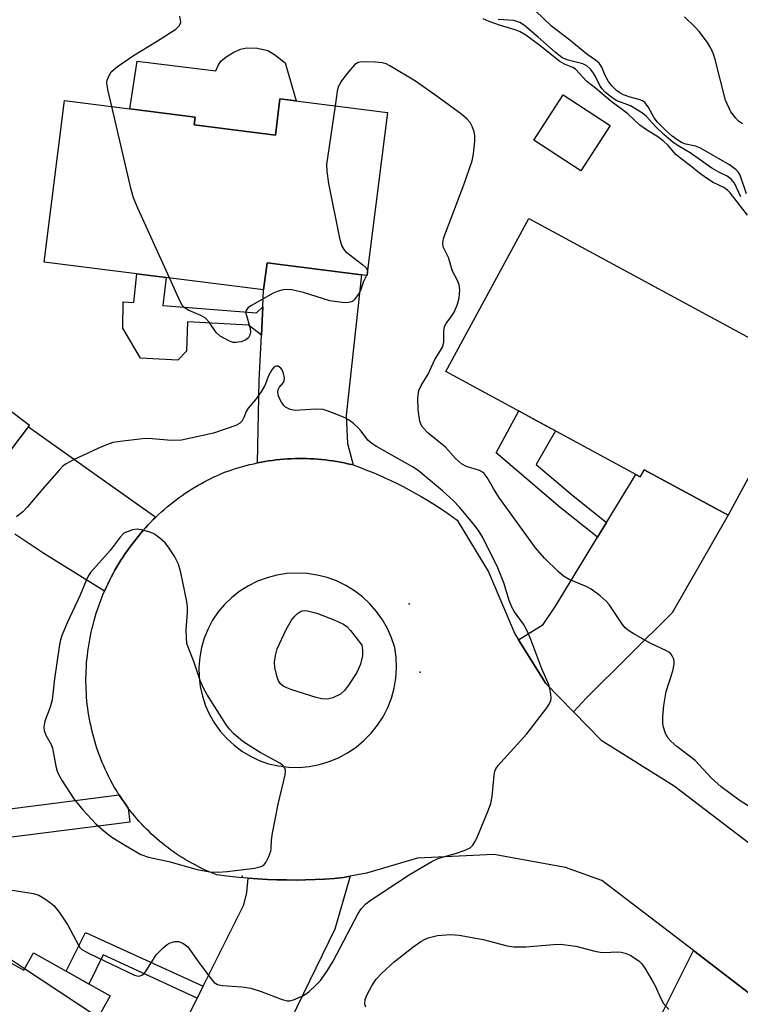
# Model space of a CAD drawing. Units: inches. Extents: x 1255763 to 1261763, y 497454 to 501455.
# Drawn here: x 1256329 to 1256480, y 500210 to 500417 of the extents above; entities that cross this region are included whole.
import ezdxf

# ---------------------------------------------------------------- set-up
doc = ezdxf.new("R2010")
doc.units = ezdxf.units.IN
doc.header["$MEASUREMENT"] = 0
for name, color, linetype in [('BLDG-Footprint', 5, 'Continuous'), ('CNTRL-Analytical Point', 7, 'Continuous'), ('CULTRL-Pad', 6, 'Continuous'), ('ELEV-Spot Elevation', 7, 'Continuous'), ('TRANS-Driveway', 251, 'Continuous'), ('TRANS-Non Street Sidewalk', 7, 'Continuous'), ('TRANS-Road', 130, 'Continuous'), ('TRANS-Street Sidewalk', 7, 'Continuous'), ('Undefined', 1, 'Continuous')]:
    doc.layers.add(name, color=color, linetype=linetype)

msp = doc.modelspace()

# ---------------------------------------------------------------- linework, layer by layer
at = {"layer": 'BLDG-Footprint'}
for points, elevation in [([(1256405.67, 500397.4), (1256401.33, 500363.22), (1256380.39, 500365.88), (1256379.67, 500360.19), (1256333.64, 500366.03), (1256337.94, 500399.9), (1256365.34, 500396.42), (1256365.14, 500394.83), (1256382.14, 500392.68), (1256383.1, 500400.27)], 377.94), ([(1256452.34, 500394.7), (1256446.17, 500385.19), (1256436.33, 500391.57), (1256442.51, 500401.09)], 379.73), ([(1256493.66, 500343.57), (1256477.07, 500312.92), (1256459.45, 500322.46), (1256458.65, 500320.98), (1256417.88, 500343.05), (1256435.27, 500375.18)], 379.41), ([(1256330.61, 500331.81), (1256316.82, 500313.66), (1256314.65, 500315.31), (1256298.44, 500293.97), (1256312.45, 500283.33), (1256300.54, 500267.66), (1256263.03, 500296.15), (1256259.3, 500298.98), (1256301.2, 500354.15)], 373.35), ([(1256317.4, 500224.18), (1256329.41, 500217.43), (1256331.45, 500221.06), (1256347.5, 500212.04), (1256345.45, 500208.4), (1256357.56, 500201.6), (1256354.23, 500195.67), (1256369.91, 500186.85), (1256353.28, 500157.25), (1256337.78, 500165.96), (1256339.45, 500168.93), (1256299.1, 500191.61)], 373.67)]:
    msp.add_lwpolyline(points, close=True, dxfattribs=dict(at, elevation=elevation))
at = {"layer": 'CNTRL-Analytical Point'}
msp.add_point((1256412.47, 500280.01, 374), dxfattribs=at)
at = {"layer": 'CULTRL-Pad'}
msp.add_lwpolyline([(1256384.19, 500407.8), (1256386.49, 500399.84), (1256383.1, 500400.27), (1256382.14, 500392.68), (1256365.14, 500394.83), (1256365.34, 500396.42), (1256351.64, 500398.16), (1256353.16, 500408.18), (1256369.66, 500406.17), (1256370.13, 500407.26), (1256370.69, 500408.16), (1256371.81, 500409.09), (1256373.44, 500410.05), (1256374.84, 500410.67), (1256376.1, 500410.98), (1256378.4, 500410.93), (1256380.56, 500410.43), (1256381.97, 500409.57)], close=True, dxfattribs=at)
at = {"layer": 'ELEV-Spot Elevation'}
for p in [(1256410.2, 500294.3, 375.39), (1256375.2, 500237.2, 374.01)]:
    msp.add_point(p, dxfattribs=at)
at = {"layer": 'TRANS-Driveway'}
for points in [[(1256398.46, 500323.45), (1256397.34, 500323.71), (1256396.57, 500323.87), (1256395.78, 500324.03), (1256395, 500324.17), (1256394.21, 500324.29), (1256393.43, 500324.4), (1256392.64, 500324.5), (1256391.84, 500324.58), (1256391.05, 500324.65), (1256390.26, 500324.71), (1256389.46, 500324.75), (1256388.67, 500324.78), (1256387.87, 500324.79), (1256387.07, 500324.79), (1256386.28, 500324.78), (1256385.48, 500324.75), (1256384.69, 500324.71), (1256383.89, 500324.66), (1256383.1, 500324.59), (1256382.31, 500324.5), (1256381.52, 500324.41), (1256380.73, 500324.3), (1256379.94, 500324.17), (1256379.16, 500324.03), (1256378.38, 500323.88), (1256378.73, 500341.2), (1256379.2, 500350.69), (1256379.5, 500356.66), (1256379.67, 500360.19), (1256380.39, 500365.88), (1256400.22, 500363.36), (1256397, 500333.85), (1256397.29, 500327.93)], [(1256444.67, 500271.66), (1256438.87, 500277.62), (1256433.09, 500286.78), (1256438.27, 500289.95), (1256440.87, 500293.81), (1256449.67, 500308.28), (1256451.58, 500311.41), (1256457.71, 500321.49), (1256458.65, 500320.98), (1256459.45, 500322.46), (1256477.07, 500312.92), (1256465.37, 500292.41), (1256447.4, 500274.58)], [(1256365.77, 500211.58), (1256367.02, 500214.08), (1256375.51, 500231.14), (1256376.19, 500233.76), (1256376.47, 500236.73), (1256378.47, 500236.59), (1256380.47, 500236.48), (1256382.47, 500236.41), (1256384.47, 500236.38), (1256386.47, 500236.37), (1256388.47, 500236.41), (1256390.46, 500236.47), (1256392.46, 500236.58), (1256394.46, 500236.72), (1256396.45, 500236.89), (1256397.81, 500237.15), (1256394.58, 500226.08), (1256373.3, 500182.25), (1256368.76, 500184.8), (1256369.91, 500186.85), (1256357.06, 500194.08)], [(1256485.84, 500209.3), (1256466.68, 500171.31), (1256448.84, 500179.71), (1256449.32, 500180.66), (1256453.44, 500188.88), (1256469.82, 500221.56)]]:
    msp.add_lwpolyline(points, close=True, dxfattribs=at)
msp.add_lwpolyline([(1256318.03, 500315.26), (1256330.36, 500331.49), (1256344.66, 500321.31), (1256357.1, 500312.53), (1256356.53, 500311.98), (1256355.98, 500311.41), (1256355.43, 500310.84), (1256354.89, 500310.25), (1256354.37, 500309.66), (1256353.85, 500309.06), (1256353.35, 500308.44), (1256352.86, 500307.82), (1256352.1, 500306.86), (1256351.61, 500306.21), (1256351.13, 500305.54), (1256350.66, 500304.87), (1256350.2, 500304.19), (1256349.76, 500303.5), (1256349.32, 500302.8), (1256348.9, 500302.1), (1256348.49, 500301.39), (1256348.1, 500300.67), (1256347.71, 500299.94), (1256347.34, 500299.21), (1256346.98, 500298.47), (1256346.64, 500297.73), (1256346.31, 500296.98), (1256333.6, 500304.86), (1256327.5, 500308.94)], dxfattribs=at)
at = {"layer": 'TRANS-Non Street Sidewalk'}
for points in [[(1256379.5, 500356.66), (1256379.2, 500350.69), (1256376.49, 500352.82), (1256363.75, 500353.52), (1256363.48, 500347.33), (1256361.71, 500345.43), (1256353.85, 500345.89), (1256350.14, 500352.19), (1256350.24, 500357.7), (1256352.49, 500357.55), (1256353.07, 500363.56), (1256359.26, 500362.78), (1256358.51, 500356.92), (1256378.16, 500355.35)], [(1256451.58, 500311.41), (1256449.67, 500308.28), (1256441.83, 500314.52), (1256428.42, 500326.01), (1256433.16, 500334.78), (1256436.36, 500333.05), (1256440.87, 500330.61), (1256436.85, 500323.57), (1256444.14, 500317.32)], [(1256367.02, 500214.08), (1256365.77, 500211.58), (1256346.02, 500220.64), (1256343.06, 500214.53), (1256340.73, 500215.85), (1256338.29, 500217.22), (1256342.35, 500225.39)]]:
    msp.add_lwpolyline(points, close=True, dxfattribs=at)
at = {"layer": 'TRANS-Road'}
msp.add_polyline3d([(1256485.84, 500209.3, 0), (1256469.82, 500221.56, 0), (1256450.57, 500236.28, 0), (1256442.96, 500239.03, 0), (1256427.93, 500241.7, 0), (1256411.93, 500240.94, 0), (1256401.23, 500237.8, 0), (1256397.81, 500237.15, 0), (1256396.45, 500236.89, 0), (1256394.46, 500236.72, 0), (1256392.46, 500236.58, 0), (1256390.46, 500236.47, 0), (1256388.47, 500236.41, 0), (1256386.47, 500236.37, 0), (1256384.47, 500236.38, 0), (1256382.47, 500236.41, 0), (1256380.47, 500236.48, 0), (1256378.47, 500236.59, 0), (1256376.47, 500236.73, 0), (1256374.48, 500236.91, 0), (1256372.49, 500237.12, 0), (1256369.84, 500237.45, 0), (1256369.16, 500237.72, 0), (1256368.48, 500238.01, 0), (1256367.8, 500238.3, 0), (1256367.13, 500238.61, 0), (1256366.47, 500238.93, 0), (1256365.81, 500239.26, 0), (1256365.16, 500239.6, 0), (1256364.51, 500239.95, 0), (1256363.87, 500240.31, 0), (1256363.23, 500240.69, 0), (1256362.61, 500241.07, 0), (1256361.99, 500241.47, 0), (1256361.37, 500241.88, 0), (1256360.76, 500242.3, 0), (1256360.16, 500242.72, 0), (1256359.57, 500243.16, 0), (1256358.99, 500243.61, 0), (1256358.41, 500244.07, 0), (1256357.84, 500244.54, 0), (1256357.28, 500245.02, 0), (1256356.73, 500245.51, 0), (1256356.19, 500246.01, 0), (1256355.66, 500246.52, 0), (1256355.13, 500247.03, 0), (1256354.62, 500247.56, 0), (1256354.11, 500248.09, 0), (1256353.61, 500248.64, 0), (1256353.12, 500249.19, 0), (1256352.65, 500249.75, 0), (1256352.18, 500250.32, 0), (1256351.72, 500250.9, 0), (1256351.27, 500251.48, 0), (1256350.84, 500252.08, 0), (1256350.41, 500252.68, 0), (1256349.99, 500253.28, 0), (1256349.59, 500253.9, 0), (1256349.36, 500254.25, 0), (1256349.19, 500254.52, 0), (1256348.81, 500255.15, 0), (1256348.43, 500255.79, 0), (1256348.07, 500256.43, 0), (1256347.5, 500257.49, 0), (1256347.15, 500258.19, 0), (1256346.8, 500258.9, 0), (1256346.47, 500259.61, 0), (1256346.15, 500260.33, 0), (1256345.84, 500261.06, 0), (1256345.55, 500261.79, 0), (1256345.27, 500262.52, 0), (1256345, 500263.26, 0), (1256344.74, 500264, 0), (1256344.5, 500264.75, 0), (1256344.27, 500265.51, 0), (1256344.05, 500266.26, 0), (1256343.85, 500267.02, 0), (1256343.66, 500267.79, 0), (1256343.49, 500268.55, 0), (1256343.32, 500269.32, 0), (1256343.17, 500270.1, 0), (1256343.04, 500270.87, 0), (1256342.91, 500271.65, 0), (1256342.8, 500272.43, 0), (1256342.71, 500273.21, 0), (1256342.63, 500273.99, 0), (1256342.56, 500274.78, 0), (1256342.51, 500275.56, 0), (1256342.46, 500276.35, 0), (1256342.44, 500277.13, 0), (1256342.42, 500277.92, 0), (1256342.43, 500278.71, 0), (1256342.44, 500279.5, 0), (1256342.47, 500280.28, 0), (1256342.51, 500281.07, 0), (1256342.56, 500281.85, 0), (1256342.63, 500282.64, 0), (1256342.72, 500283.42, 0), (1256342.83, 500284.36, 0), (1256342.95, 500285.17, 0), (1256343.07, 500285.99, 0), (1256343.21, 500286.79, 0), (1256343.37, 500287.6, 0), (1256343.54, 500288.4, 0), (1256343.72, 500289.2, 0), (1256343.92, 500290, 0), (1256344.13, 500290.79, 0), (1256344.35, 500291.58, 0), (1256344.59, 500292.37, 0), (1256344.84, 500293.15, 0), (1256345.11, 500293.92, 0), (1256345.39, 500294.7, 0), (1256345.68, 500295.46, 0), (1256345.99, 500296.22, 0), (1256346.31, 500296.98, 0), (1256346.64, 500297.73, 0), (1256346.98, 500298.47, 0), (1256347.34, 500299.21, 0), (1256347.71, 500299.94, 0), (1256348.1, 500300.67, 0), (1256348.49, 500301.39, 0), (1256348.9, 500302.1, 0), (1256349.32, 500302.8, 0), (1256349.76, 500303.5, 0), (1256350.2, 500304.19, 0), (1256350.66, 500304.87, 0), (1256351.13, 500305.54, 0), (1256351.61, 500306.21, 0), (1256352.1, 500306.86, 0), (1256352.86, 500307.82, 0), (1256353.35, 500308.44, 0), (1256353.85, 500309.06, 0), (1256354.37, 500309.66, 0), (1256354.89, 500310.25, 0), (1256355.43, 500310.84, 0), (1256355.98, 500311.41, 0), (1256356.53, 500311.98, 0), (1256357.1, 500312.53, 0), (1256357.67, 500313.08, 0), (1256358.26, 500313.61, 0), (1256358.85, 500314.14, 0), (1256359.45, 500314.65, 0), (1256360.07, 500315.16, 0), (1256360.69, 500315.65, 0), (1256361.31, 500316.13, 0), (1256361.95, 500316.6, 0), (1256362.6, 500317.06, 0), (1256363.25, 500317.51, 0), (1256363.91, 500317.95, 0), (1256364.58, 500318.38, 0), (1256365.26, 500318.79, 0), (1256365.94, 500319.19, 0), (1256366.63, 500319.58, 0), (1256367.33, 500319.96, 0), (1256368.03, 500320.33, 0), (1256368.74, 500320.68, 0), (1256369.45, 500321.02, 0), (1256370.18, 500321.35, 0), (1256371.5, 500321.91, 0), (1256372.25, 500322.18, 0), (1256373, 500322.44, 0), (1256373.76, 500322.69, 0), (1256374.52, 500322.92, 0), (1256375.28, 500323.14, 0), (1256376.05, 500323.35, 0), (1256376.82, 500323.54, 0), (1256377.6, 500323.72, 0), (1256378.38, 500323.88, 0), (1256379.16, 500324.03, 0), (1256379.94, 500324.17, 0), (1256380.73, 500324.3, 0), (1256381.52, 500324.41, 0), (1256382.31, 500324.5, 0), (1256383.1, 500324.59, 0), (1256383.89, 500324.66, 0), (1256384.69, 500324.71, 0), (1256385.48, 500324.75, 0), (1256386.28, 500324.78, 0), (1256387.07, 500324.79, 0), (1256387.87, 500324.79, 0), (1256388.67, 500324.78, 0), (1256389.46, 500324.75, 0), (1256390.26, 500324.71, 0), (1256391.05, 500324.65, 0), (1256391.84, 500324.58, 0), (1256392.64, 500324.5, 0), (1256393.43, 500324.4, 0), (1256394.21, 500324.29, 0), (1256395, 500324.17, 0), (1256395.78, 500324.03, 0), (1256396.57, 500323.87, 0), (1256397.34, 500323.71, 0), (1256398.46, 500323.45, 0), (1256399.8, 500322.96, 0), (1256401.14, 500322.45, 0), (1256402.46, 500321.92, 0), (1256403.78, 500321.37, 0), (1256405.08, 500320.79, 0), (1256406.38, 500320.19, 0), (1256407.67, 500319.57, 0), (1256408.94, 500318.92, 0), (1256410.2, 500318.26, 0), (1256411.45, 500317.57, 0), (1256412.69, 500316.86, 0), (1256413.92, 500316.13, 0), (1256415.13, 500315.37, 0), (1256416.33, 500314.6, 0), (1256417.52, 500313.8, 0), (1256418.69, 500312.99, 0), (1256420.24, 500311.86, 0), (1256426.81, 500301.04, 0), (1256432.32, 500288, 0), (1256433.09, 500286.78, 0), (1256438.87, 500277.62, 0), (1256444.67, 500271.66, 0), (1256450.47, 500265.69, 0), (1256465.76, 500256.14, 0), (1256485.23, 500241.25, 0)], dxfattribs=at)
msp.add_polyline3d([(1256384.96, 500260.05, 0), (1256387.1, 500260.01, 0), (1256389.25, 500260.2, 0), (1256391.36, 500260.6, 0), (1256393.41, 500261.21, 0), (1256395.4, 500262.03, 0), (1256397.29, 500263.04, 0), (1256399.08, 500264.24, 0), (1256400.72, 500265.62, 0), (1256402.23, 500267.15, 0), (1256403.57, 500268.83, 0), (1256404.73, 500270.64, 0), (1256405.7, 500272.55, 0), (1256406.48, 500274.56, 0), (1256407.04, 500276.63, 0), (1256407.4, 500278.75, 0), (1256407.54, 500280.89, 0), (1256407.46, 500283.04, 0), (1256407.16, 500285.16, 0), (1256406.5, 500287.19, 0), (1256405.64, 500289.14, 0), (1256404.59, 500290.99, 0), (1256403.36, 500292.72, 0), (1256401.96, 500294.33, 0), (1256400.41, 500295.78, 0), (1256398.72, 500297.07, 0), (1256396.9, 500298.19, 0), (1256394.98, 500299.11, 0), (1256392.98, 500299.84, 0), (1256390.92, 500300.36, 0), (1256388.81, 500300.68, 0), (1256386.68, 500300.77, 0), (1256384.56, 500300.66, 0), (1256382.46, 500300.33, 0), (1256380.4, 500299.79, 0), (1256378.4, 500299.04, 0), (1256376.49, 500298.1, 0), (1256375.63, 500297.56, 0), (1256374.69, 500296.97, 0), (1256373, 500295.67, 0), (1256371.46, 500294.2, 0), (1256370.14, 500292.61, 0), (1256368.99, 500290.89, 0), (1256368.02, 500289.06, 0), (1256367.24, 500287.14, 0), (1256366.66, 500285.16, 0), (1256366.28, 500283.12, 0), (1256366.1, 500281.06, 0), (1256366.14, 500278.99, 0), (1256366.38, 500276.94, 0), (1256366.83, 500274.92, 0), (1256367.49, 500272.95, 0), (1256368.33, 500271.07, 0), (1256369.37, 500269.27, 0), (1256370.58, 500267.59, 0), (1256371.95, 500266.04, 0), (1256373.47, 500264.64, 0), (1256375.13, 500263.4, 0), (1256376.9, 500262.33, 0), (1256378.77, 500261.45, 0), (1256380.73, 500260.76, 0), (1256382.82, 500260.3, 0)], close=True, dxfattribs=at)
at = {"layer": 'TRANS-Street Sidewalk'}
msp.add_polyline3d([(1256319.31, 500250.43, 0), (1256349.36, 500254.25, 0), (1256349.59, 500253.9, 0), (1256349.99, 500253.28, 0), (1256350.41, 500252.68, 0), (1256350.84, 500252.08, 0), (1256351.27, 500251.48, 0), (1256351.65, 500248.5, 0), (1256320.19, 500244.5, 0)], dxfattribs=at)
at = {"layer": 'Undefined'}
msp.add_line((1256401.36, 500363.42, 378), (1256401.27, 500363.23, 378), dxfattribs=at)
for points, elevation in [([(1256480.93, 500380.36), (1256479.58, 500384.25), (1256479.17, 500384.99), (1256478.79, 500385.4), (1256477.38, 500386.41), (1256471.25, 500389.9), (1256470.23, 500390.33), (1256468.2, 500390.76), (1256467.46, 500391.02), (1256466.5, 500391.58), (1256465.37, 500392.42), (1256464.09, 500393.54), (1256462.24, 500395.35), (1256461.6, 500396.31), (1256460.29, 500398.6), (1256459.6, 500399.49), (1256459.23, 500399.77), (1256458.62, 500400.08), (1256456.53, 500400.64), (1256455.13, 500401.15), (1256454.35, 500401.55), (1256453.69, 500402.03), (1256452.7, 500402.98), (1256451.97, 500403.94), (1256451.32, 500405.2), (1256450.63, 500406.93), (1256450.02, 500407.77), (1256449.27, 500408.4), (1256447.47, 500409.63), (1256443.86, 500412.57), (1256440.06, 500415.53), (1256436.72, 500418.74)], 384), ([(1256347.87, 500398.64), (1256347.03, 500402.21), (1256346.83, 500403.64), (1256346.89, 500404.19), (1256347.05, 500404.71), (1256347.41, 500405.46), (1256347.72, 500405.91), (1256349.03, 500407.04), (1256352.37, 500409.39), (1256357.22, 500412.3), (1256361.27, 500414.92), (1256362.07, 500415.67), (1256362.29, 500416.34), (1256362.12, 500417.61)], 378), ([(1256481.11, 500375.87), (1256477.53, 500380.52), (1256476.98, 500381.14), (1256476.17, 500381.68), (1256473.97, 500382.72), (1256472.51, 500383.65), (1256471.1, 500384.65), (1256469.18, 500386.23), (1256466.85, 500387.94), (1256466.21, 500388.51), (1256464.48, 500390.46), (1256463.46, 500391.44), (1256462.35, 500392.31), (1256459.95, 500393.77), (1256458.56, 500394.76), (1256456.06, 500397.15), (1256452.5, 500399.79), (1256449.25, 500402.52), (1256447.45, 500403.89), (1256445.07, 500406.48), (1256444.49, 500406.85), (1256442.75, 500407.54), (1256441.76, 500408.1), (1256437.35, 500411.71), (1256434.67, 500413.62), (1256433.5, 500414.33), (1256432.45, 500414.75), (1256429.38, 500415.67), (1256426.94, 500416.51), (1256425.72, 500417.06)], 380), ([(1256479.75, 500379.73), (1256478.39, 500382.61), (1256477.73, 500383.44), (1256476.9, 500384.02), (1256475.14, 500384.86), (1256473.67, 500385.73), (1256469.1, 500388.95), (1256466.72, 500390.36), (1256465.58, 500391.14), (1256463.59, 500392.77), (1256461.87, 500394.48), (1256459.98, 500396.56), (1256459.09, 500397.28), (1256456.58, 500398.78), (1256453.61, 500399.94), (1256452.4, 500400.76), (1256451.32, 500401.69), (1256450.62, 500402.45), (1256450.19, 500403.09), (1256449.37, 500404.79), (1256448.85, 500405.68), (1256448.2, 500406.52), (1256447.47, 500407.21), (1256446.63, 500407.64), (1256443.53, 500408.37), (1256442.25, 500408.91), (1256440.78, 500410.04), (1256437.26, 500413.24), (1256434.35, 500415.65), (1256433.42, 500416.29), (1256432.13, 500416.73), (1256428.88, 500416.95)], 382), ([(1256480.07, 500395.05), (1256479.26, 500395.61), (1256478.67, 500396.19), (1256477.67, 500397.56), (1256476.53, 500399.98), (1256474.36, 500408.56), (1256474.01, 500409.64), (1256473.47, 500410.9), (1256472.74, 500412.1), (1256470.99, 500414.4), (1256470.22, 500415.27), (1256467.9, 500417.51)], 386), ([(1256483.13, 500250.78), (1256479.38, 500253.09), (1256475.65, 500255.9), (1256473.62, 500257.75), (1256470.18, 500261.42), (1256466.33, 500264.36), (1256465.03, 500265.52), (1256464.47, 500266.16), (1256463.96, 500267.11), (1256463.53, 500268.41), (1256463.4, 500269.24), (1256463.38, 500270.67), (1256463.6, 500272.99), (1256464.07, 500275.91), (1256465.45, 500280.27), (1256465.76, 500281.66), (1256465.77, 500282.2), (1256465.66, 500282.69), (1256465.34, 500283.39), (1256465.05, 500283.81), (1256464.66, 500284.17), (1256464.18, 500284.47), (1256460.75, 500286.1), (1256457.19, 500288.07), (1256455.97, 500288.85), (1256455.48, 500289.28), (1256454.92, 500289.97), (1256452.12, 500294.21), (1256451.53, 500294.86), (1256450.23, 500296.02), (1256448.38, 500297.42), (1256447.32, 500297.95), (1256443.77, 500299.44), (1256442.57, 500300.15), (1256441.48, 500301.01), (1256438.54, 500303.91), (1256436.67, 500306.06), (1256429.01, 500316.72), (1256427.85, 500318.53), (1256426.54, 500320.83), (1256425.92, 500321.63), (1256425.54, 500321.95), (1256424.94, 500322.26), (1256422.23, 500323.14), (1256421.19, 500323.66), (1256419.91, 500324.84), (1256417.81, 500327.21), (1256414.19, 500330.13), (1256412.97, 500331.37), (1256412.69, 500331.86), (1256412.43, 500332.68), (1256412.06, 500335.03), (1256412.02, 500337.56), (1256412.24, 500339.1), (1256412.68, 500340.1), (1256414.18, 500342.53), (1256415.58, 500345.55), (1256416.79, 500347.47), (1256417.16, 500348.19), (1256417.45, 500349.23), (1256417.46, 500351.51), (1256417.61, 500352.49), (1256417.95, 500353.17), (1256419.12, 500354.73), (1256419.68, 500355.68), (1256420.35, 500357.19), (1256420.71, 500358.52), (1256420.83, 500360.18), (1256420.7, 500361.23), (1256420.34, 500362.13), (1256419.31, 500364.11), (1256418.44, 500366.97), (1256417.36, 500369.25), (1256417.23, 500370.09), (1256417.38, 500370.92), (1256417.66, 500371.75), (1256421.65, 500382.21), (1256423.41, 500387.28), (1256423.69, 500388.73), (1256423.98, 500391.4), (1256423.97, 500392.57), (1256423.81, 500393.35), (1256423.45, 500394.36), (1256422.97, 500395.28), (1256422.35, 500396.02), (1256421.23, 500396.96), (1256416.05, 500400.77), (1256411.53, 500403.98), (1256406.16, 500407.2), (1256405.37, 500407.6), (1256404.56, 500407.86), (1256403.14, 500408), (1256400.28, 500408.01), (1256399.48, 500407.87), (1256398.79, 500407.48), (1256397.46, 500405.94), (1256396.03, 500404.04), (1256395.57, 500403.3), (1256395.34, 500402.77), (1256395.13, 500401.91), (1256394.66, 500398.8)], 378), ([(1256359.91, 500362.7), (1256353.28, 500377.32), (1256352.36, 500379.52), (1256351.9, 500381.22), (1256347.87, 500398.64)], 378), ([(1256394.66, 500398.8), (1256392.88, 500386.48), (1256392.9, 500385.05), (1256393.28, 500382.5), (1256395.57, 500371.05), (1256396.06, 500369.36), (1256396.48, 500368.65), (1256396.86, 500368.25), (1256400.5, 500365.46), (1256401.11, 500364.86), (1256401.46, 500364.24)], 378), ([(1256401.46, 500364.24), (1256401.49, 500363.93), (1256401.36, 500363.42)], 378), ([(1256401.27, 500363.23), (1256400.6, 500361.98), (1256400.09, 500360.26), (1256399.72, 500359.49), (1256398.69, 500358.13), (1256398.28, 500357.78), (1256397.81, 500357.58), (1256397.02, 500357.5), (1256396.16, 500357.55), (1256393.57, 500357.9), (1256388.03, 500359.67), (1256385.59, 500360.2), (1256384.54, 500360.26), (1256383.76, 500360.18), (1256382.75, 500359.94), (1256381.71, 500359.5), (1256377.14, 500356.93), (1256376.47, 500356.46), (1256376.13, 500356.11), (1256375.97, 500355.78), (1256375.95, 500355.32), (1256376.87, 500352.1), (1256376.9, 500351.33), (1256376.78, 500350.7), (1256376.49, 500350.15), (1256375.97, 500349.69), (1256374.95, 500349.32), (1256373.84, 500349.16), (1256373.29, 500349.18), (1256372.51, 500349.41), (1256370.55, 500350.49), (1256369.72, 500351.22), (1256368.27, 500353.4), (1256367.5, 500354.24), (1256366.52, 500354.8), (1256363.86, 500355.95), (1256362.93, 500356.55), (1256362.58, 500356.98), (1256362.15, 500357.74), (1256359.91, 500362.7)], 378), ([(1256326.51, 500234.29), (1256331.42, 500233.51), (1256332.52, 500233.16), (1256333.79, 500232.42), (1256335.02, 500231.57), (1256335.69, 500231), (1256336.81, 500229.63), (1256338.64, 500226.92), (1256340.83, 500222.68), (1256341.16, 500222.21), (1256341.57, 500221.81), (1256343.09, 500220.93), (1256352.58, 500216.4), (1256353.11, 500216.24), (1256353.62, 500216.21), (1256354.31, 500216.5), (1256354.71, 500216.85), (1256355.22, 500217.5), (1256357.17, 500220.64), (1256358.6, 500222.16), (1256359.45, 500222.83), (1256360.09, 500223.16), (1256361.09, 500223.46), (1256361.84, 500223.49), (1256362.77, 500223.13), (1256363.82, 500222.33), (1256365.96, 500219.27), (1256368.59, 500215.71), (1256369.34, 500214.87), (1256370.01, 500214.44), (1256371.06, 500214.21), (1256375.1, 500213.96), (1256377, 500213.65), (1256379.13, 500212.97), (1256383.59, 500211.3), (1256384.64, 500211.04), (1256385.16, 500211.05), (1256385.96, 500211.25), (1256388.05, 500212.17), (1256389.19, 500212.94), (1256390.59, 500214.24), (1256391.57, 500215.32), (1256392.95, 500217.17), (1256394.23, 500219.31), (1256399.48, 500229.37), (1256400.1, 500230.35), (1256401.09, 500231.39), (1256402.01, 500232.07), (1256410.4, 500237.57), (1256414.92, 500240.27), (1256416.4, 500240.95), (1256420.09, 500241.97), (1256421.7, 500242.54), (1256422.96, 500243.13), (1256423.56, 500243.65), (1256424, 500244.36), (1256424.36, 500245.14), (1256426.82, 500251.09), (1256427.32, 500252.45), (1256427.59, 500253.9), (1256427.99, 500258.35), (1256428.19, 500259.2), (1256428.38, 500259.67), (1256428.84, 500260.37), (1256429.41, 500261.06), (1256434.86, 500267.03), (1256439.05, 500272.51), (1256439.54, 500273.24), (1256439.87, 500274.01), (1256439.94, 500274.53), (1256439.89, 500275.35), (1256439.7, 500276.46), (1256439.39, 500277.55), (1256438.04, 500280.7), (1256435.72, 500286.81), (1256434.95, 500288.62), (1256434.16, 500290.08), (1256432.26, 500292.67), (1256431.69, 500293.65), (1256431.14, 500295.02), (1256430.05, 500298.7), (1256428.76, 500301.84), (1256425.63, 500308.23), (1256424.76, 500309.71), (1256423.63, 500311.19), (1256420.74, 500314.61), (1256419.47, 500315.94), (1256417.17, 500318), (1256413.35, 500321.23), (1256412.06, 500322.28), (1256410.89, 500323.08), (1256403.34, 500327.31), (1256402.36, 500327.93), (1256401.56, 500328.67), (1256400.16, 500330.56), (1256399.59, 500331.21), (1256398.53, 500332.18), (1256397.61, 500332.86), (1256396.57, 500333.39), (1256394.66, 500334.19), (1256393.01, 500334.83), (1256392.17, 500335.07), (1256390.63, 500335.18), (1256386.31, 500334.86), (1256385.24, 500335.07), (1256384.3, 500335.57), (1256383.9, 500335.93), (1256383.4, 500336.62), (1256383, 500337.37), (1256382.72, 500338.15), (1256382.67, 500338.85), (1256382.75, 500339.29), (1256382.96, 500339.71), (1256383.86, 500340.77), (1256384.02, 500341.17), (1256384.05, 500341.65), (1256383.87, 500342.68), (1256383.58, 500343.4), (1256383.29, 500343.79), (1256382.72, 500344.17), (1256382.33, 500344.22), (1256382.13, 500344.15), (1256381.76, 500343.86), (1256381.42, 500343.44), (1256380.67, 500342.18), (1256379.91, 500340.14), (1256379.26, 500338.92), (1256378.13, 500337.3), (1256376.43, 500335.38), (1256376.04, 500334.7), (1256375.55, 500333.44), (1256375.17, 500332.73), (1256374.62, 500332.16), (1256373.88, 500331.76), (1256369.15, 500330.12), (1256362.48, 500328.68), (1256360.37, 500328.6), (1256356.34, 500328.94), (1256354.89, 500328.98), (1256350.14, 500328.47), (1256348.08, 500328.15), (1256346.73, 500327.7), (1256344.92, 500326.9), (1256339.8, 500324.53), (1256338.27, 500323.71), (1256337.6, 500323.17), (1256336.8, 500322.34), (1256333.71, 500318.84), (1256330.2, 500314.64), (1256329.2, 500313.61), (1256327.89, 500312.56)], 376), ([(1256401.12, 500209.66), (1256400.9, 500210.35), (1256400.99, 500211.31), (1256401.39, 500212.36), (1256402.36, 500214.19), (1256403.3, 500215.6), (1256404.49, 500216.83), (1256407.02, 500219.17), (1256410.94, 500222.3), (1256412.63, 500223.49), (1256413.38, 500223.92), (1256414.18, 500224.24), (1256416.12, 500224.7), (1256418.85, 500224.92), (1256420.7, 500224.8), (1256425.69, 500223.88), (1256430.72, 500222.59), (1256432.13, 500222.34), (1256434.64, 500222.35), (1256440.49, 500222.87), (1256441.95, 500222.9), (1256445.17, 500222.46), (1256449.1, 500221.42), (1256450.23, 500221.2), (1256451.16, 500221.15), (1256453.83, 500221.3), (1256454.68, 500221.22), (1256455.51, 500221.05), (1256456.51, 500220.59), (1256457.71, 500219.86), (1256458.39, 500219.37), (1256458.99, 500218.79), (1256459.64, 500217.87), (1256461.23, 500215.16), (1256461.76, 500214.14), (1256462.95, 500211.48), (1256463.53, 500210.49), (1256464.64, 500209.2)], 378), ([(1256329.57, 500217.72), (1256323.57, 500221.65)], 376), ([(1256354.23, 500195.68), (1256353.96, 500197.98), (1256353.65, 500199.08), (1256352.99, 500200.34), (1256352.07, 500201.8), (1256351.42, 500202.74), (1256350.85, 500203.37), (1256349.72, 500204.26), (1256343.97, 500208.23), (1256329.57, 500217.72)], 376)]:
    msp.add_lwpolyline(points, dxfattribs=dict(at, elevation=elevation))
for points, elevation in [([(1256353.2, 500309.96), (1256352.16, 500309.82), (1256350.38, 500309.17), (1256349.61, 500308.28), (1256347.49, 500305.52), (1256343.39, 500300.89), (1256342.97, 500300.23), (1256342.47, 500299.22), (1256341.13, 500295.98), (1256338.52, 500290.44), (1256337.35, 500287.64), (1256337.03, 500286.48), (1256336.81, 500285.32), (1256335.84, 500278.61), (1256335.32, 500274.21), (1256334.92, 500272.63), (1256333.81, 500269.71), (1256333.62, 500268.46), (1256333.68, 500267.71), (1256333.99, 500266.74), (1256335.13, 500264.78), (1256335.4, 500264.04), (1256336.11, 500260.28), (1256336.42, 500259.22), (1256336.88, 500258.19), (1256337.46, 500257.17), (1256339.91, 500253.42), (1256341.76, 500251.08), (1256344.49, 500248.13), (1256346.25, 500246.59), (1256347.85, 500245.37), (1256350.69, 500243.6), (1256353.95, 500241.73), (1256355.57, 500241.14), (1256359.8, 500240.26), (1256365.76, 500238.56), (1256368.39, 500238.1), (1256370.14, 500238.02), (1256372.04, 500238.14), (1256377.78, 500238.89), (1256379.18, 500239.18), (1256379.65, 500239.43), (1256380.17, 500240.02), (1256380.8, 500241.3), (1256381.17, 500242.4), (1256381.26, 500242.97), (1256381.34, 500244.73), (1256381.56, 500246.19), (1256382.74, 500252.3), (1256384.18, 500258.44), (1256384.27, 500259.28), (1256384.18, 500259.78), (1256383.74, 500260.41), (1256383.08, 500260.92), (1256378.97, 500263.1), (1256375.92, 500265.01), (1256374.89, 500265.76), (1256373.36, 500267.14), (1256372.55, 500267.99), (1256371.75, 500269.09), (1256367.74, 500275.38), (1256367.05, 500276.64), (1256366.39, 500278.26), (1256365.03, 500282.19), (1256363.86, 500285.2), (1256363.61, 500286.03), (1256363.49, 500287.15), (1256363.45, 500288.85), (1256363.75, 500292.51), (1256363.74, 500293.64), (1256363.57, 500294.81), (1256362.33, 500300.91), (1256361.86, 500302.61), (1256361.04, 500304.19), (1256359.75, 500306.21), (1256359, 500307.1), (1256357.94, 500308.07), (1256356.81, 500308.93), (1256356.03, 500309.3), (1256354.34, 500309.78)], 374), ([(1256392.86, 500274.34), (1256391.84, 500274.41), (1256390.72, 500274.67), (1256385.57, 500276.28), (1256384.52, 500276.68), (1256383.79, 500277.05), (1256383.2, 500277.51), (1256382.79, 500278.13), (1256382.5, 500278.94), (1256382.06, 500280.95), (1256381.97, 500282.11), (1256382.14, 500283.51), (1256382.53, 500284.9), (1256384.41, 500288.96), (1256385.54, 500290.89), (1256386.2, 500291.74), (1256386.77, 500292.28), (1256387.39, 500292.71), (1256387.86, 500292.88), (1256388.37, 500292.93), (1256388.91, 500292.87), (1256390.82, 500292.33), (1256394.63, 500290.91), (1256396.46, 500290.07), (1256397.14, 500289.56), (1256397.89, 500288.72), (1256400.25, 500285.63), (1256400.35, 500285.33), (1256400.44, 500284.48), (1256400.38, 500283.39), (1256399.99, 500281.66), (1256399.2, 500279.92), (1256397.48, 500277.27), (1256396.63, 500276.12), (1256395.77, 500275.39), (1256394.19, 500274.62), (1256393.36, 500274.38)], 376)]:
    msp.add_lwpolyline(points, close=True, dxfattribs=dict(at, elevation=elevation))

doc.saveas('drawing.dxf')
